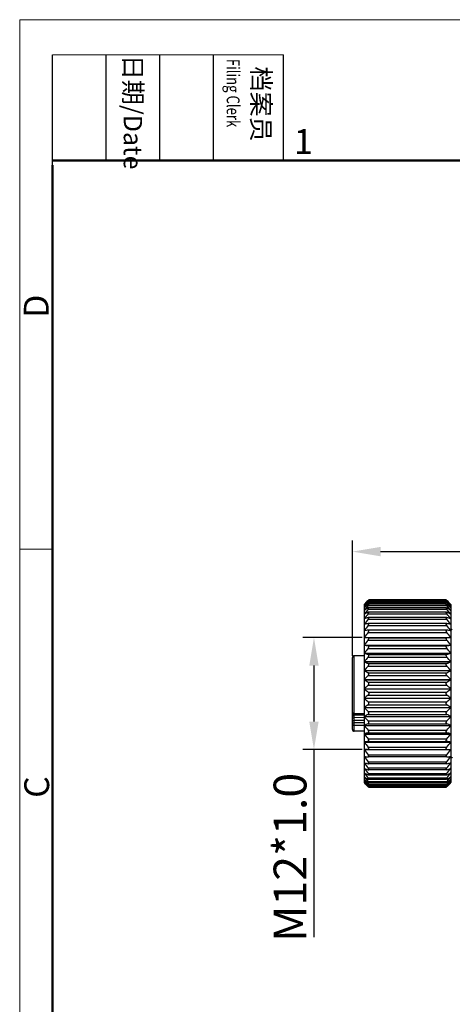
# Model space of a CAD drawing. Units: inches. Extents: x 11 to 1062, y 29 to 390.
# Drawn here: x 765 to 811, y 285 to 390 of the extents above; entities that cross this region are included whole.
import ezdxf

# ---------------------------------------------------------------- set-up
doc = ezdxf.new("R2010")
doc.units = ezdxf.units.IN
doc.header["$MEASUREMENT"] = 0
doc.layers.get('0').update_dxf_attribs({"lineweight": 30})
doc.layers.add('DIM', color=3, linetype='Continuous', lineweight=15)
doc.layers.add('图框', color=7, linetype='Continuous', lineweight=20)
doc.styles.add('Romans字体', font='romans.shx', dxfattribs={"width": 0.75})
doc.styles.get("Standard").update_dxf_attribs({"font": 'fangsong_GB2312.ttf', "width": 0.75})
doc.dimstyles.new('01', dxfattribs={"dimtxt": 3.5, "dimasz": 3, "dimexe": 1.2, "dimexo": 0.2, "dimgap": 0.8, "dimtad": 1, "dimdec": 1, "dimdsep": 46, "dimtxsty": 'Romans字体', "dimcen": 0, "dimclrd": 1, "dimclre": 6, "dimclrt": 4, "dimazin": 2, "dimtfac": 1, "dimtdec": 1, "dimtofl": 0, "dimtmove": 0, "dimatfit": 3, "dimfxl": 1, "dimtolj": 1, "dimtzin": 0, "dimarcsym": 0})

# ---------------------------------------------------------------- blocks, each defined once
blk = doc.blocks.new('A4图框-NEW')
at = {"layer": '图框', "color": 1, "lineweight": 18}
for q in [(833.41, 480.53), (1130.41, 690.53)]:
    blk.add_line((833.41, 690.53), q, dxfattribs=at)
at = {"layer": '图框', "lineweight": -3}
for p, q in [((836.91, 675.02), (836.91, 686.79)), ((842.62, 675.53), (842.62, 686.79)), ((848.33, 675.53), (848.33, 686.79)), ((854.05, 675.53), (854.05, 686.79)), ((861.54, 675.53), (861.54, 686.79)), ((842.62, 675.53), (842.62, 685.02)), ((848.33, 675.53), (848.33, 685.02)), ((854.05, 675.53), (854.05, 685.02)), ((836.91, 675.02), (836.91, 684.5))]:
    blk.add_line(p, q, dxfattribs=at)
at = {"layer": '图框', "lineweight": 18}
blk.add_line((836.91, 686.79), (861.54, 686.79), dxfattribs=at)
at = {"layer": '图框', "lineweight": 50}
for p, q in [((836.91, 675.53), (1126.93, 675.53)), ((836.91, 484.02), (836.91, 675.02))]:
    blk.add_line(p, q, dxfattribs=at)
at = {"layer": '图框', "color": 6}
blk.add_line((836.91, 634.07), (833.41, 634.07), dxfattribs=at)
at = {"layer": '图框', "char_height": 1.959, "width": 11.2554, "attachment_point": 4, "rotation": 270}
for s, insert in [('{\\W0.524929; }日期{\\Fromans|c134;/Date}', (845.48, 686.79)), ('{\\W2.08073; }档案员{\\H0.7x;\\P\\Fromans|c134;\\W1.0325; \\W0.75;Filing Clerk\\fFangSong_GB2312|b0|i0|c134|p49; }', (857.79, 686.79))]:
    blk.add_mtext(s, dxfattribs=dict(at, insert=insert))
at = {"layer": '图框', "color": 6, "insert": (862.63, 678.86), "char_height": 2.65, "width": 2.5579, "attachment_point": 1, "style": 'Romans字体'}
blk.add_mtext('1', dxfattribs=at)
at = {"layer": '图框', "color": 6, "char_height": 2.65, "width": 2.5579, "attachment_point": 1, "rotation": 90, "style": 'Romans字体'}
for s, insert in [('D', (833.85, 658.73)), ('C', (833.9, 607.55))]:
    blk.add_mtext(s, dxfattribs=dict(at, insert=insert))
blk = doc.blocks.new('*D4')
at = {"layer": 'Defpoints', "color": 0}
for p in [(856.64, 333.53), (856.64, 325.08), (800.55, 322.22)]:
    blk.add_point(p, dxfattribs=at)
at = {"layer": 'DIM', "color": 6, "lineweight": -2}
for p, q in [((800.55, 322.42), (800.55, 334.73)), ((856.64, 325.28), (856.64, 334.73))]:
    blk.add_line(p, q, dxfattribs=at)
at = {"layer": 'DIM', "color": 1, "lineweight": -2}
blk.add_line((803.55, 333.53), (853.64, 333.53), dxfattribs=at)
at = {"layer": 'DIM', "color": 1}
for points in [[(803.55, 334.03), (803.55, 333.03), (800.55, 333.53)], [(853.64, 334.03), (853.64, 333.03), (856.64, 333.53)]]:
    blk.add_solid(points, dxfattribs=at)
at = {"layer": 'DIM', "color": 4, "insert": (828.6, 337), "char_height": 3.5, "attachment_point": 5, "style": 'Romans字体'}
blk.add_mtext('\\A1;(56)', dxfattribs=at)
blk = doc.blocks.new('*D2')
at = {"layer": 'Defpoints', "color": 0}
for p in [(801.78, 324.37), (796.46, 312.41), (801.8, 312.41)]:
    blk.add_point(p, dxfattribs=at)
at = {"layer": 'DIM', "color": 6, "lineweight": -2}
for p, q in [((801.58, 324.37), (795.26, 324.37)), ((801.6, 312.41), (795.26, 312.41))]:
    blk.add_line(p, q, dxfattribs=at)
at = {"layer": 'DIM', "color": 1, "lineweight": -2}
for p, q in [((796.46, 321.37), (796.46, 315.41)), ((796.46, 312.41), (796.46, 292.43))]:
    blk.add_line(p, q, dxfattribs=at)
at = {"layer": 'DIM', "color": 1}
for points in [[(795.96, 321.37), (796.96, 321.37), (796.46, 324.37)], [(795.96, 315.41), (796.96, 315.41), (796.46, 312.41)]]:
    blk.add_solid(points, dxfattribs=at)
at = {"layer": 'DIM', "color": 4, "insert": (793.91, 300.92), "char_height": 3.5, "attachment_point": 5, "rotation": 90, "style": 'Romans字体'}
blk.add_mtext('\\A1;M12*1.0', dxfattribs=at)

msp = doc.modelspace()

# ---------------------------------------------------------------- linework, layer by layer
at = {"color": 7, "linetype": 'Continuous'}
for p, q in [((801.8, 327.89), (802.2, 328.29)), ((801.8, 327.89), (801.8, 308.89)), ((801.8, 327.88), (801.81, 327.88)), ((801.8, 327.77), (801.85, 327.82)), ((802.15, 328.21), (802.22, 328.28)), ((802.22, 328.24), (802.17, 328.18)), ((802.22, 328.31), (802.2, 328.29)), ((802.27, 328.31), (802.22, 328.31)), ((802.22, 328.24), (810.63, 328.24)), ((802.22, 328.06), (810.63, 328.06)), ((802.22, 327.78), (810.63, 327.78)), ((802.27, 328.36), (802.3, 328.39)), ((810.56, 328.18), (802.29, 328.18)), ((810.56, 327.91), (802.29, 327.91)), ((810.55, 328.39), (802.3, 328.39)), ((810.55, 328.34), (802.3, 328.34)), ((810.58, 328.36), (810.55, 328.39)), ((810.63, 328.31), (810.59, 328.31)), ((810.63, 328.31), (810.65, 328.29)), ((810.7, 328.21), (810.63, 328.28)), ((810.63, 328.24), (810.68, 328.18)), ((810.65, 328.29), (811.05, 327.89)), ((811.05, 327.77), (811, 327.82)), ((811.05, 327.88), (811.04, 327.88)), ((811.05, 327.89), (811.05, 308.89)), ((801.8, 327.26), (801.81, 327.26)), ((801.8, 326.86), (801.81, 326.86)), ((802.22, 327.39), (810.63, 327.39)), ((802.22, 326.9), (810.63, 326.9)), ((810.58, 327.08), (802.27, 327.08)), ((810.57, 327.54), (802.28, 327.54)), ((811.04, 327.26), (811.05, 327.26)), ((811.04, 326.86), (811.05, 326.86)), ((801.8, 326.36), (801.82, 326.36)), ((801.8, 325.78), (801.83, 325.78)), ((802.26, 326.52), (802.22, 326.51)), ((802.22, 326.32), (810.63, 326.32)), ((802.25, 325.87), (802.22, 325.87)), ((802.22, 325.66), (810.63, 325.66)), ((810.6, 325.87), (802.25, 325.87)), ((810.59, 326.52), (802.26, 326.52)), ((810.59, 326.52), (810.63, 326.51)), ((810.6, 325.87), (810.63, 325.87)), ((811.02, 325.78), (811.05, 325.78)), ((811.04, 326.36), (811.05, 326.36)), ((801.8, 325.11), (801.87, 325.11)), ((802.24, 325.15), (802.22, 325.15)), ((802.22, 324.91), (810.63, 324.91)), ((810.62, 325.15), (802.23, 325.15)), ((810.62, 325.15), (810.63, 325.15)), ((810.98, 325.11), (811.05, 325.11)), ((801.8, 324.37), (811.05, 324.37)), ((801.8, 324.37), (811.05, 324.37)), ((801.8, 324.37), (802.22, 324.35)), ((801.8, 323.57), (811.05, 323.57)), ((801.8, 323.56), (811.05, 323.56)), ((802.22, 324.35), (810.63, 324.35)), ((802.22, 324.09), (810.63, 324.09)), ((802.22, 323.49), (810.63, 323.49)), ((811.05, 324.37), (810.63, 324.35)), ((800.75, 316.26), (800.75, 322.42)), ((801.8, 322.42), (800.75, 322.42)), ((801.8, 322.71), (811.05, 322.71)), ((801.8, 322.7), (811.05, 322.7)), ((802.22, 323.21), (810.63, 323.21)), ((802.22, 322.57), (810.63, 322.57)), ((800.55, 314.57), (800.55, 322.22)), ((801.8, 321.8), (811.05, 321.8)), ((801.8, 321.79), (811.05, 321.79)), ((802.22, 322.28), (810.63, 322.28)), ((802.22, 321.61), (810.63, 321.61)), ((802.22, 321.31), (810.63, 321.31)), ((801.8, 320.85), (811.05, 320.85)), ((801.8, 320.85), (811.05, 320.85)), ((802.22, 320.61), (810.63, 320.61)), ((802.22, 320.3), (810.63, 320.3)), ((801.8, 319.88), (811.05, 319.88)), ((801.8, 319.87), (811.05, 319.87)), ((802.22, 319.59), (810.63, 319.59)), ((802.22, 319.27), (810.63, 319.27)), ((801.8, 318.89), (811.05, 318.89)), ((801.8, 318.88), (811.05, 318.88)), ((802.22, 318.55), (810.63, 318.55)), ((802.22, 318.23), (810.63, 318.23)), ((801.8, 317.9), (811.05, 317.9)), ((801.8, 317.89), (811.05, 317.89)), ((802.22, 317.51), (810.63, 317.51)), ((802.22, 317.2), (810.63, 317.2)), ((800.75, 316.26), (801.8, 316.26)), ((800.75, 316.05), (800.75, 316.17)), ((800.75, 316.17), (801.8, 316.16)), ((801.8, 316.08), (800.75, 316.05)), ((801.8, 316.91), (811.05, 316.91)), ((801.8, 316.9), (811.05, 316.9)), ((802.22, 316.48), (810.63, 316.48)), ((802.22, 316.17), (810.63, 316.17)), ((800.75, 315.81), (800.75, 316.05)), ((801.8, 315.83), (800.75, 315.81)), ((800.75, 315.28), (800.75, 315.81)), ((800.75, 315.54), (801.8, 315.54)), ((801.8, 315.28), (800.75, 315.28)), ((801.8, 315.94), (811.05, 315.94)), ((801.8, 315.93), (811.05, 315.93)), ((802.22, 315.48), (810.63, 315.48)), ((802.22, 315.17), (810.63, 315.17)), ((801.8, 314.98), (800.75, 314.97)), ((800.75, 314.37), (800.75, 314.97)), ((801.8, 314.37), (800.75, 314.37)), ((801.8, 314.99), (811.05, 314.99)), ((801.8, 314.98), (811.05, 314.98)), ((801.8, 314.08), (811.05, 314.08)), ((801.8, 314.07), (811.05, 314.07)), ((802.22, 314.5), (810.63, 314.5)), ((802.22, 314.21), (810.63, 314.21)), ((801.8, 313.22), (811.05, 313.22)), ((801.8, 313.21), (811.05, 313.21)), ((802.22, 313.57), (810.63, 313.57)), ((802.22, 313.29), (810.63, 313.29)), ((802.22, 312.43), (801.8, 312.42)), ((801.8, 312.42), (811.05, 312.42)), ((801.8, 312.41), (811.05, 312.41)), ((802.22, 312.69), (810.63, 312.69)), ((802.22, 312.43), (810.63, 312.43)), ((802.22, 311.87), (810.63, 311.87)), ((810.63, 312.43), (811.05, 312.42)), ((801.8, 311.67), (801.87, 311.67)), ((801.8, 311.01), (801.83, 311.01)), ((802.22, 311.63), (802.24, 311.63)), ((802.22, 311.12), (810.63, 311.12)), ((802.22, 310.91), (802.25, 310.91)), ((810.62, 311.63), (802.23, 311.63)), ((810.6, 310.91), (802.25, 310.91)), ((810.63, 310.91), (810.6, 310.91)), ((810.63, 311.63), (810.62, 311.63)), ((810.98, 311.67), (811.05, 311.67)), ((811.02, 311.01), (811.05, 311.01)), ((801.8, 310.42), (801.82, 310.42)), ((801.8, 309.92), (801.81, 309.92)), ((802.22, 310.46), (810.63, 310.46)), ((802.22, 310.27), (802.26, 310.26)), ((802.22, 309.88), (810.63, 309.88)), ((810.59, 310.26), (802.26, 310.26)), ((810.63, 310.27), (810.59, 310.26)), ((811.04, 310.42), (811.05, 310.42)), ((811.04, 309.92), (811.05, 309.92)), ((801.8, 309.52), (801.81, 309.52)), ((801.85, 308.97), (801.8, 309.01)), ((801.81, 308.9), (801.8, 308.9)), ((801.8, 308.89), (802.2, 308.49)), ((802.22, 309.39), (810.63, 309.39)), ((802.22, 309), (810.63, 309)), ((802.22, 308.72), (810.63, 308.72)), ((810.58, 309.7), (802.27, 309.7)), ((810.57, 309.24), (802.28, 309.24)), ((810.56, 308.87), (802.29, 308.87)), ((810.65, 308.49), (811.05, 308.89)), ((811, 308.97), (811.05, 309.01)), ((811.04, 309.52), (811.05, 309.52)), ((811.04, 308.9), (811.05, 308.9)), ((802.22, 308.51), (802.15, 308.57)), ((802.17, 308.6), (802.22, 308.54)), ((802.2, 308.49), (802.22, 308.47)), ((802.22, 308.54), (810.63, 308.54)), ((802.22, 308.47), (802.27, 308.47)), ((802.3, 308.39), (802.27, 308.43)), ((810.56, 308.61), (802.29, 308.61)), ((810.55, 308.44), (802.3, 308.44)), ((810.55, 308.39), (802.3, 308.39)), ((810.55, 308.39), (810.59, 308.43)), ((810.59, 308.47), (810.63, 308.47)), ((810.68, 308.6), (810.63, 308.54)), ((810.63, 308.51), (810.7, 308.57)), ((810.65, 308.49), (810.63, 308.47))]:
    msp.add_line(p, q, dxfattribs=at)
for centre, radius, start, end in [((831.82, 299.08), 41.6, 135.3865, 136.1846), ((833.91, 299.11), 43.04, 137.5179, 138.2457), ((835.96, 298.77), 44.68, 139.0277, 139.862), ((823.75, 298.08), 36.76, 125.8446, 126.6622), ((837.74, 298.25), 46.19, 140.2554, 141.0834), ((828.35, 300.03), 38.48, 132.915, 133.6173), ((826.48, 298.85), 38.02, 129.6407, 130.3718), ((781.9, 348.38), 28.56, 315.358, 315.5036), ((830.95, 348.38), 28.56, 224.4964, 224.642), ((786.37, 298.85), 38.02, 49.6282, 50.3593), ((776.89, 298.77), 44.68, 40.138, 40.9723), ((789.1, 298.08), 36.76, 53.3378, 54.1554), ((775.11, 298.25), 46.19, 38.9166, 39.7446), ((781.03, 299.08), 41.6, 43.8154, 44.6135), ((778.94, 299.11), 43.04, 41.7543, 42.4821), ((784.5, 300.03), 38.48, 46.3827, 47.085), ((821.53, 295.79), 37.14, 121.3231, 122.0902), ((839.11, 297.66), 47.37, 141.1275, 141.95), ((819.6, 291.46), 39.61, 116.015, 116.6979), ((840.01, 297.03), 48.17, 141.6702, 142.489), ((791.32, 295.79), 37.14, 57.9098, 58.6769), ((773.74, 297.66), 47.37, 38.05, 38.8725), ((793.25, 291.46), 39.61, 63.3021, 63.985), ((772.84, 297.03), 48.17, 37.511, 38.3298), ((818.03, 282.87), 46.42, 109.9109, 110.4673), ((840.4, 296.39), 48.51, 141.9, 142.7171), ((816.9, 262.71), 64.84, 103.0835, 103.4675), ((840.27, 295.74), 48.4, 141.8236, 142.6413), ((794.82, 282.87), 46.42, 69.5327, 70.0891), ((772.45, 296.39), 48.51, 37.2829, 38.1), ((795.95, 262.71), 64.84, 76.5325, 76.9165), ((772.58, 295.74), 48.4, 37.3587, 38.1764), ((816.26, 184.89), 140.96, 95.7138, 95.8866), ((839.62, 295.1), 47.82, 141.4388, 142.2592), ((796.59, 184.89), 140.96, 84.1134, 84.2862), ((773.23, 295.1), 47.82, 37.7408, 38.5612), ((811.35, 325.44), 0.3, 180, 239.6683), ((838.48, 294.46), 46.83, 140.734, 141.5591), ((816.52, 409.35), 87.05, 260.2669, 260.5493), ((774.37, 294.46), 46.83, 38.4409, 39.266), ((796.33, 409.35), 87.05, 279.4507, 279.7331), ((800.75, 322.22), 0.2, 90, 180), ((836.89, 293.8), 45.47, 139.688, 140.5191), ((817.41, 373.58), 53.22, 252.9452, 253.421), ((775.96, 293.8), 45.47, 39.4809, 40.312), ((795.44, 373.58), 53.22, 286.579, 287.0548), ((835.43, 292.67), 44.49, 138.2754, 139.1007), ((818.76, 360.46), 42.23, 246.3145, 246.9398), ((833.16, 291.89), 42.69, 136.4412, 137.2713), ((777.42, 292.67), 44.49, 40.8993, 41.7246), ((794.09, 360.46), 42.23, 293.0602, 293.6855), ((779.69, 291.89), 42.69, 42.7287, 43.5588), ((820.52, 353.94), 38.02, 240.5007, 241.2305), ((830.71, 290.95), 40.9, 134.1365, 134.968), ((792.33, 353.94), 38.02, 298.7695, 299.4993), ((782.15, 290.95), 40.9, 45.032, 45.8635), ((822.61, 350.18), 36.76, 235.5247, 236.3206), ((828.17, 289.74), 39.31, 131.2947, 132.1206), ((790.24, 350.18), 36.76, 303.6794, 304.4753), ((784.69, 289.74), 39.31, 47.8794, 48.7053), ((824.93, 347.8), 37.03, 231.3396, 232.173), ((825.65, 288.07), 38.19, 127.8397, 128.6477), ((787.92, 347.8), 37.03, 307.827, 308.6604), ((787.2, 288.07), 38.19, 51.3523, 52.1603), ((827.39, 346.18), 38.15, 227.8668, 228.7179), ((823.28, 285.62), 37.96, 123.6919, 124.4628), ((785.46, 346.18), 38.15, 311.2821, 312.1332), ((789.57, 285.62), 37.96, 55.5372, 56.3081), ((800.75, 316.37), 0.2, 180.0568, 262.6579), ((800.75, 316.37), 0.199, 262.6325, 269.7196), ((829.88, 345), 39.72, 225.0196, 225.8759), ((821.15, 281.73), 39.3, 118.7814, 119.4874), ((782.97, 345), 39.72, 314.1241, 314.9804), ((791.71, 281.73), 39.3, 60.5126, 61.2186), ((832.28, 344.07), 41.49, 222.7166, 223.5709), ((819.35, 274.97), 43.7, 113.0708, 113.675), ((780.57, 344.07), 41.49, 316.4291, 317.2834), ((793.5, 274.97), 43.7, 66.325, 66.9292), ((800.75, 314.57), 0.2, 180, 270), ((834.5, 343.29), 43.25, 220.8875, 221.7364), ((817.96, 261.38), 55.13, 106.5873, 107.0466), ((836.89, 342.98), 45.47, 219.4809, 220.312), ((778.35, 343.29), 43.25, 318.2636, 319.1125), ((794.89, 261.38), 55.13, 72.9534, 73.4127), ((775.96, 342.98), 45.47, 319.688, 320.5191), ((817.05, 224.27), 90.25, 99.4557, 99.728), ((838.48, 342.33), 46.83, 218.4409, 219.266), ((795.8, 224.27), 90.25, 80.272, 80.5443), ((774.37, 342.33), 46.83, 320.734, 321.5591), ((839.62, 341.68), 47.82, 217.7408, 218.5612), ((773.23, 341.68), 47.82, 321.4388, 322.2592), ((816.79, 457.09), 146.18, 264.1164, 264.2831), ((840.27, 341.04), 48.4, 217.3587, 218.1764), ((817.44, 376.36), 67.2, 256.5392, 256.9098), ((840.4, 340.39), 48.51, 217.2829, 218.1), ((796.07, 457.09), 146.18, 275.7169, 275.8836), ((772.58, 341.04), 48.4, 321.8236, 322.6413), ((795.41, 376.36), 67.2, 283.0902, 283.4608), ((772.45, 340.39), 48.51, 321.9, 322.7171), ((811.35, 311.34), 0.3, 120.3317, 180), ((818.6, 355.45), 48.06, 249.5422, 250.0796), ((840.01, 339.75), 48.17, 217.511, 218.3298), ((820.2, 346.53), 40.97, 243.3134, 243.9737), ((839.11, 339.12), 47.37, 218.05, 218.8725), ((794.25, 355.45), 48.06, 289.9204, 290.4578), ((772.84, 339.75), 48.17, 321.6702, 322.489), ((792.65, 346.53), 40.97, 296.0263, 296.6866), ((773.74, 339.12), 47.37, 321.1275, 321.95), ((822.18, 342.03), 38.37, 237.922, 238.6646), ((837.74, 338.53), 46.19, 218.9166, 219.7446), ((824.44, 339.65), 37.93, 233.3504, 234.1428), ((835.96, 338.02), 44.68, 220.138, 220.9723), ((833.13, 336.97), 41.99, 221.7452, 222.4913), ((831.01, 336.91), 40.47, 223.8042, 224.6247), ((829, 337.44), 39.42, 226.391, 227.0766), ((827.13, 338.71), 39.04, 229.6377, 230.3497), ((775.11, 338.53), 46.19, 320.2554, 321.0834), ((790.68, 342.03), 38.37, 301.3354, 302.078), ((788.41, 339.65), 37.93, 305.8572, 306.6496), ((776.89, 338.02), 44.68, 319.0277, 319.862), ((785.72, 338.71), 39.04, 309.6503, 310.3623), ((781.85, 336.91), 40.47, 315.3753, 316.1958), ((779.72, 336.97), 41.99, 317.5087, 318.2548), ((783.85, 337.44), 39.42, 312.9234, 313.609), ((781.82, 288.32), 28.68, 44.5212, 44.6418), ((831.03, 288.32), 28.68, 135.3582, 135.4788)]:
    msp.add_arc(centre, radius, start, end, dxfattribs=at)
for points, knots in [([(802.3, 328.34), (802.3, 328.34), (802.3, 328.34), (802.29, 328.33), (802.28, 328.33), (802.27, 328.32), (802.26, 328.31), (802.25, 328.3), (802.23, 328.28), (802.22, 328.28)], [0, 0, 0, 0, 0.037905, 0.106948, 0.205201, 0.328778, 0.473483, 0.635568, 1, 1, 1, 1]), ([(802.22, 328.24), (802.23, 328.25), (802.25, 328.27), (802.27, 328.29), (802.28, 328.31), (802.29, 328.32), (802.3, 328.33), (802.3, 328.34), (802.3, 328.34)], [0, 0, 0, 0, 0.391755, 0.565733, 0.71858, 0.843798, 0.935082, 1, 1, 1, 1]), ([(802.3, 328.18), (802.29, 328.18), (802.29, 328.18), (802.28, 328.17), (802.27, 328.16), (802.25, 328.15), (802.23, 328.14), (802.22, 328.13)], [0, 0, 0, 0, 0.05618, 0.135974, 0.360646, 0.654876, 1, 1, 1, 1]), ([(802.22, 328.06), (802.23, 328.07), (802.24, 328.08), (802.26, 328.1), (802.27, 328.12), (802.29, 328.14), (802.29, 328.16), (802.3, 328.17), (802.3, 328.17), (802.3, 328.17), (802.3, 328.18), (802.3, 328.18), (802.3, 328.18)], [0, 0, 0, 0, 0.198132, 0.38555, 0.557512, 0.707926, 0.829563, 0.916252, 0.945472, 0.965966, 0.981776, 1, 1, 1, 1]), ([(802.29, 327.91), (802.29, 327.91), (802.28, 327.91), (802.26, 327.9), (802.24, 327.89), (802.23, 327.88), (802.22, 327.88)], [0, 0, 0, 0, 0.163294, 0.391826, 0.674581, 1, 1, 1, 1]), ([(802.22, 327.78), (802.23, 327.79), (802.24, 327.8), (802.26, 327.83), (802.28, 327.85), (802.29, 327.87), (802.3, 327.88), (802.3, 327.89), (802.3, 327.9), (802.3, 327.91), (802.29, 327.91), (802.29, 327.91)], [0, 0, 0, 0, 0.194021, 0.378622, 0.548627, 0.696984, 0.81609, 0.862828, 0.900475, 0.951989, 1, 1, 1, 1]), ([(810.55, 328.34), (810.55, 328.34), (810.56, 328.34), (810.56, 328.33), (810.57, 328.33), (810.58, 328.32), (810.59, 328.31), (810.61, 328.3), (810.62, 328.28), (810.63, 328.28)], [0, 0, 0, 0, 0.037905, 0.106948, 0.205201, 0.328778, 0.473483, 0.635568, 1, 1, 1, 1]), ([(810.63, 328.24), (810.62, 328.25), (810.6, 328.27), (810.58, 328.29), (810.57, 328.31), (810.56, 328.32), (810.56, 328.33), (810.55, 328.34), (810.55, 328.34)], [0, 0, 0, 0, 0.391755, 0.565733, 0.71858, 0.843798, 0.935082, 1, 1, 1, 1]), ([(810.63, 328.06), (810.62, 328.07), (810.61, 328.08), (810.59, 328.1), (810.58, 328.12), (810.57, 328.14), (810.56, 328.16), (810.55, 328.17), (810.55, 328.17), (810.55, 328.17), (810.55, 328.18), (810.55, 328.18), (810.56, 328.18)], [0, 0, 0, 0, 0.198132, 0.38555, 0.557512, 0.707926, 0.829563, 0.916252, 0.945472, 0.965966, 0.981776, 1, 1, 1, 1]), ([(810.63, 327.78), (810.62, 327.79), (810.61, 327.8), (810.59, 327.83), (810.57, 327.85), (810.56, 327.87), (810.56, 327.88), (810.55, 327.89), (810.55, 327.9), (810.55, 327.91), (810.56, 327.91), (810.56, 327.91)], [0, 0, 0, 0, 0.194021, 0.378622, 0.548627, 0.696984, 0.81609, 0.862828, 0.900475, 0.951989, 1, 1, 1, 1]), ([(810.56, 328.18), (810.56, 328.18), (810.56, 328.18), (810.57, 328.17), (810.59, 328.16), (810.61, 328.15), (810.62, 328.14), (810.63, 328.13)], [0, 0, 0, 0, 0.05618, 0.135974, 0.360646, 0.654876, 1, 1, 1, 1]), ([(810.56, 327.91), (810.56, 327.91), (810.57, 327.91), (810.59, 327.9), (810.61, 327.89), (810.62, 327.88), (810.63, 327.88)], [0, 0, 0, 0, 0.163294, 0.391826, 0.674581, 1, 1, 1, 1]), ([(802.28, 327.54), (802.28, 327.54), (802.27, 327.54), (802.25, 327.53), (802.23, 327.53), (802.22, 327.52)], [0, 0, 0, 0, 0.187822, 0.420681, 1, 1, 1, 1]), ([(802.22, 327.39), (802.23, 327.4), (802.25, 327.42), (802.26, 327.44), (802.28, 327.47), (802.29, 327.49), (802.3, 327.51), (802.3, 327.52), (802.3, 327.53), (802.3, 327.54), (802.29, 327.54), (802.29, 327.54), (802.28, 327.54)], [0, 0, 0, 0, 0.187865, 0.367914, 0.534587, 0.680081, 0.796726, 0.842562, 0.880023, 0.910984, 0.938832, 1, 1, 1, 1]), ([(802.27, 327.08), (802.27, 327.08), (802.25, 327.07), (802.23, 327.07), (802.22, 327.06)], [0, 0, 0, 0, 0.445199, 1, 1, 1, 1]), ([(802.22, 326.9), (802.24, 326.92), (802.26, 326.95), (802.28, 326.99), (802.3, 327.02), (802.3, 327.04), (802.3, 327.06), (802.3, 327.07), (802.29, 327.08), (802.28, 327.08), (802.27, 327.08)], [0, 0, 0, 0, 0.356985, 0.520484, 0.663572, 0.778458, 0.861845, 0.895678, 0.92804, 1, 1, 1, 1]), ([(810.63, 327.39), (810.62, 327.4), (810.61, 327.42), (810.59, 327.44), (810.57, 327.47), (810.56, 327.49), (810.55, 327.51), (810.55, 327.52), (810.55, 327.53), (810.55, 327.54), (810.56, 327.54), (810.56, 327.54), (810.57, 327.54)], [0, 0, 0, 0, 0.187865, 0.367914, 0.534587, 0.680081, 0.796726, 0.842562, 0.880023, 0.910984, 0.938832, 1, 1, 1, 1]), ([(810.63, 326.9), (810.61, 326.92), (810.59, 326.95), (810.57, 326.99), (810.56, 327.02), (810.55, 327.04), (810.55, 327.06), (810.56, 327.07), (810.56, 327.08), (810.57, 327.08), (810.58, 327.08)], [0, 0, 0, 0, 0.356985, 0.520484, 0.663572, 0.778458, 0.861845, 0.895678, 0.92804, 1, 1, 1, 1]), ([(810.57, 327.54), (810.57, 327.54), (810.58, 327.54), (810.6, 327.53), (810.62, 327.53), (810.63, 327.52)], [0, 0, 0, 0, 0.187822, 0.420681, 1, 1, 1, 1]), ([(810.58, 327.08), (810.58, 327.08), (810.6, 327.07), (810.62, 327.07), (810.63, 327.06)], [0, 0, 0, 0, 0.445199, 1, 1, 1, 1]), ([(802.22, 326.32), (802.24, 326.35), (802.26, 326.38), (802.29, 326.43), (802.3, 326.46), (802.3, 326.48), (802.3, 326.5), (802.29, 326.51), (802.28, 326.52), (802.27, 326.52), (802.26, 326.52)], [0, 0, 0, 0, 0.345864, 0.506248, 0.647312, 0.760935, 0.8464, 0.883277, 0.919742, 1, 1, 1, 1]), ([(802.22, 325.66), (802.23, 325.67), (802.25, 325.69), (802.27, 325.73), (802.29, 325.77), (802.3, 325.81), (802.3, 325.85), (802.27, 325.87), (802.26, 325.87), (802.25, 325.87)], [0, 0, 0, 0, 0.16952, 0.336836, 0.495143, 0.635365, 0.833673, 0.913218, 1, 1, 1, 1]), ([(810.63, 326.32), (810.61, 326.35), (810.59, 326.38), (810.56, 326.43), (810.55, 326.46), (810.55, 326.48), (810.55, 326.5), (810.56, 326.51), (810.57, 326.52), (810.58, 326.52), (810.59, 326.52)], [0, 0, 0, 0, 0.345864, 0.506248, 0.647312, 0.760935, 0.8464, 0.883277, 0.919742, 1, 1, 1, 1]), ([(810.63, 325.66), (810.62, 325.67), (810.6, 325.69), (810.58, 325.73), (810.56, 325.77), (810.55, 325.81), (810.55, 325.85), (810.58, 325.87), (810.59, 325.87), (810.6, 325.87)], [0, 0, 0, 0, 0.16952, 0.336836, 0.495143, 0.635365, 0.833673, 0.913218, 1, 1, 1, 1]), ([(802.22, 324.91), (802.23, 324.92), (802.25, 324.95), (802.28, 324.99), (802.29, 325.03), (802.3, 325.07), (802.3, 325.11), (802.29, 325.13), (802.26, 325.15), (802.24, 325.15), (802.24, 325.15)], [0, 0, 0, 0, 0.162548, 0.324946, 0.480126, 0.618656, 0.732073, 0.823899, 0.908953, 1, 1, 1, 1]), ([(810.63, 324.91), (810.62, 324.92), (810.6, 324.95), (810.58, 324.99), (810.56, 325.03), (810.55, 325.07), (810.55, 325.11), (810.57, 325.13), (810.59, 325.15), (810.61, 325.15), (810.62, 325.15)], [0, 0, 0, 0, 0.162548, 0.324946, 0.480126, 0.618656, 0.732073, 0.823899, 0.908953, 1, 1, 1, 1]), ([(802.22, 324.09), (802.23, 324.11), (802.25, 324.13), (802.28, 324.18), (802.3, 324.22), (802.3, 324.27), (802.3, 324.3), (802.28, 324.33), (802.25, 324.35), (802.23, 324.35), (802.22, 324.35)], [0, 0, 0, 0, 0.155869, 0.313738, 0.466725, 0.605223, 0.720904, 0.817101, 0.906696, 1, 1, 1, 1]), ([(802.22, 323.21), (802.25, 323.24), (802.27, 323.28), (802.3, 323.34), (802.3, 323.39), (802.3, 323.43), (802.28, 323.46), (802.25, 323.48), (802.23, 323.49), (802.22, 323.49)], [0, 0, 0, 0, 0.298696, 0.44889, 0.589053, 0.710498, 0.813502, 0.907069, 1, 1, 1, 1]), ([(810.63, 324.09), (810.62, 324.11), (810.6, 324.13), (810.57, 324.18), (810.56, 324.22), (810.55, 324.27), (810.55, 324.3), (810.57, 324.33), (810.6, 324.35), (810.62, 324.35), (810.63, 324.35)], [0, 0, 0, 0, 0.155869, 0.313738, 0.466725, 0.605223, 0.720904, 0.817101, 0.906696, 1, 1, 1, 1]), ([(810.63, 323.21), (810.61, 323.24), (810.58, 323.28), (810.56, 323.34), (810.55, 323.39), (810.55, 323.43), (810.57, 323.46), (810.6, 323.48), (810.62, 323.49), (810.63, 323.49)], [0, 0, 0, 0, 0.298696, 0.44889, 0.589053, 0.710498, 0.813502, 0.907069, 1, 1, 1, 1]), ([(802.22, 322.28), (802.25, 322.31), (802.27, 322.35), (802.3, 322.41), (802.3, 322.46), (802.3, 322.5), (802.28, 322.54), (802.25, 322.56), (802.23, 322.57), (802.22, 322.57)], [0, 0, 0, 0, 0.284277, 0.431095, 0.571948, 0.698041, 0.807318, 0.905633, 1, 1, 1, 1]), ([(810.63, 322.28), (810.61, 322.31), (810.58, 322.35), (810.56, 322.41), (810.55, 322.46), (810.55, 322.5), (810.57, 322.54), (810.6, 322.56), (810.62, 322.57), (810.63, 322.57)], [0, 0, 0, 0, 0.284277, 0.431095, 0.571948, 0.698041, 0.807318, 0.905633, 1, 1, 1, 1]), ([(802.22, 321.31), (802.25, 321.33), (802.27, 321.37), (802.3, 321.43), (802.3, 321.48), (802.3, 321.53), (802.28, 321.56), (802.25, 321.59), (802.23, 321.6), (802.22, 321.61)], [0, 0, 0, 0, 0.270251, 0.413335, 0.554172, 0.68407, 0.799161, 0.902727, 1, 1, 1, 1]), ([(810.63, 321.31), (810.61, 321.33), (810.58, 321.37), (810.56, 321.43), (810.55, 321.48), (810.55, 321.53), (810.57, 321.56), (810.6, 321.59), (810.62, 321.6), (810.63, 321.61)], [0, 0, 0, 0, 0.270251, 0.413335, 0.554172, 0.68407, 0.799161, 0.902727, 1, 1, 1, 1]), ([(802.22, 320.3), (802.25, 320.32), (802.27, 320.36), (802.3, 320.42), (802.3, 320.47), (802.3, 320.52), (802.28, 320.56), (802.26, 320.59), (802.23, 320.6), (802.22, 320.61)], [0, 0, 0, 0, 0.256718, 0.395792, 0.536039, 0.669056, 0.789558, 0.898684, 1, 1, 1, 1]), ([(810.63, 320.3), (810.61, 320.32), (810.58, 320.36), (810.56, 320.42), (810.55, 320.47), (810.55, 320.52), (810.57, 320.56), (810.6, 320.59), (810.62, 320.6), (810.63, 320.61)], [0, 0, 0, 0, 0.256718, 0.395792, 0.536039, 0.669056, 0.789558, 0.898684, 1, 1, 1, 1]), ([(802.22, 319.27), (802.25, 319.29), (802.29, 319.34), (802.3, 319.42), (802.3, 319.48), (802.28, 319.53), (802.26, 319.56), (802.23, 319.58), (802.22, 319.59)], [0, 0, 0, 0, 0.244179, 0.516853, 0.652666, 0.778463, 0.893561, 1, 1, 1, 1]), ([(810.63, 319.27), (810.61, 319.29), (810.57, 319.34), (810.55, 319.42), (810.55, 319.48), (810.57, 319.53), (810.6, 319.56), (810.62, 319.58), (810.63, 319.59)], [0, 0, 0, 0, 0.244179, 0.516853, 0.652666, 0.778463, 0.893561, 1, 1, 1, 1]), ([(802.22, 318.55), (802.25, 318.53), (802.29, 318.48), (802.31, 318.39), (802.29, 318.3), (802.25, 318.25), (802.22, 318.23)], [0, 0, 0, 0, 0.23257, 0.500001, 0.767431, 1, 1, 1, 1]), ([(810.63, 318.23), (810.61, 318.25), (810.57, 318.3), (810.54, 318.39), (810.57, 318.48), (810.61, 318.53), (810.63, 318.55)], [0, 0, 0, 0, 0.232569, 0.499999, 0.76743, 1, 1, 1, 1]), ([(802.22, 317.2), (802.23, 317.2), (802.26, 317.22), (802.28, 317.26), (802.3, 317.3), (802.3, 317.36), (802.29, 317.44), (802.25, 317.49), (802.22, 317.51)], [0, 0, 0, 0, 0.106438, 0.221537, 0.347334, 0.483146, 0.755821, 1, 1, 1, 1]), ([(810.63, 317.2), (810.62, 317.2), (810.6, 317.22), (810.57, 317.26), (810.55, 317.3), (810.55, 317.36), (810.57, 317.44), (810.61, 317.49), (810.63, 317.51)], [0, 0, 0, 0, 0.106438, 0.221537, 0.347334, 0.483146, 0.755821, 1, 1, 1, 1]), ([(800.55, 316.37), (800.55, 316.36), (800.55, 316.35), (800.57, 316.33), (800.59, 316.31), (800.62, 316.29), (800.68, 316.27), (800.73, 316.26), (800.75, 316.26)], [0, 0, 0, 0, 0.085507, 0.178885, 0.284936, 0.405641, 0.686208, 1, 1, 1, 1]), ([(800.75, 316.26), (800.75, 316.26), (800.75, 316.24), (800.75, 316.23), (800.75, 316.21), (800.75, 316.2), (800.75, 316.19), (800.75, 316.18), (800.75, 316.18), (800.75, 316.17), (800.75, 316.17), (800.75, 316.17), (800.75, 316.17), (800.75, 316.17)], [0, 0, 0, 0, 0.217995, 0.415363, 0.588204, 0.733249, 0.848499, 0.894361, 0.932099, 0.961611, 0.982817, 0.995636, 1, 1, 1, 1]), ([(802.22, 316.17), (802.23, 316.18), (802.26, 316.19), (802.28, 316.23), (802.3, 316.27), (802.3, 316.31), (802.3, 316.36), (802.27, 316.42), (802.25, 316.46), (802.22, 316.48)], [0, 0, 0, 0, 0.101316, 0.210442, 0.330943, 0.46396, 0.604208, 0.743282, 1, 1, 1, 1]), ([(810.63, 316.17), (810.62, 316.18), (810.6, 316.19), (810.57, 316.23), (810.55, 316.27), (810.55, 316.31), (810.56, 316.36), (810.58, 316.42), (810.61, 316.46), (810.63, 316.48)], [0, 0, 0, 0, 0.101316, 0.210442, 0.330943, 0.46396, 0.604208, 0.743282, 1, 1, 1, 1]), ([(800.55, 315.91), (800.55, 315.93), (800.56, 315.97), (800.61, 316.01), (800.67, 316.04), (800.72, 316.05), (800.75, 316.05)], [0, 0, 0, 0, 0.209776, 0.444863, 0.711936, 1, 1, 1, 1]), ([(800.55, 315.76), (800.55, 315.77), (800.57, 315.78), (800.59, 315.79), (800.61, 315.8), (800.64, 315.8), (800.69, 315.81), (800.72, 315.81), (800.75, 315.81)], [0, 0, 0, 0, 0.110027, 0.20514, 0.327079, 0.472741, 0.637484, 1, 1, 1, 1]), ([(800.55, 315.41), (800.55, 315.42), (800.55, 315.43), (800.57, 315.47), (800.61, 315.5), (800.67, 315.53), (800.72, 315.54), (800.75, 315.54)], [0, 0, 0, 0, 0.098709, 0.202301, 0.434256, 0.704846, 1, 1, 1, 1]), ([(800.55, 315.14), (800.55, 315.15), (800.55, 315.17), (800.57, 315.21), (800.61, 315.24), (800.67, 315.27), (800.72, 315.28), (800.75, 315.28)], [0, 0, 0, 0, 0.098699, 0.202274, 0.434231, 0.704833, 1, 1, 1, 1]), ([(800.75, 314.97), (800.72, 314.97), (800.67, 314.98), (800.61, 315.02), (800.56, 315.08), (800.55, 315.12), (800.55, 315.14)], [0, 0, 0, 0, 0.268578, 0.52662, 0.769105, 1, 1, 1, 1]), ([(800.75, 314.97), (800.75, 314.98), (800.75, 315), (800.75, 315.04), (800.75, 315.07), (800.75, 315.11), (800.75, 315.16), (800.75, 315.2), (800.75, 315.24), (800.75, 315.26), (800.75, 315.28)], [0, 0, 0, 0, 0.088388, 0.19904, 0.326554, 0.465146, 0.608342, 0.749499, 0.88225, 1, 1, 1, 1]), ([(802.22, 315.17), (802.23, 315.18), (802.25, 315.19), (802.28, 315.22), (802.3, 315.26), (802.3, 315.3), (802.3, 315.35), (802.27, 315.41), (802.25, 315.45), (802.22, 315.48)], [0, 0, 0, 0, 0.097273, 0.200839, 0.315929, 0.445827, 0.586665, 0.729749, 1, 1, 1, 1]), ([(810.63, 315.17), (810.62, 315.18), (810.6, 315.19), (810.57, 315.22), (810.55, 315.26), (810.55, 315.3), (810.56, 315.35), (810.58, 315.41), (810.61, 315.45), (810.63, 315.48)], [0, 0, 0, 0, 0.097273, 0.200839, 0.315929, 0.445827, 0.586665, 0.729749, 1, 1, 1, 1]), ([(802.22, 314.21), (802.23, 314.21), (802.25, 314.22), (802.28, 314.25), (802.3, 314.28), (802.3, 314.33), (802.3, 314.37), (802.27, 314.43), (802.25, 314.48), (802.22, 314.5)], [0, 0, 0, 0, 0.094367, 0.192682, 0.301958, 0.428051, 0.568905, 0.715722, 1, 1, 1, 1]), ([(810.63, 314.21), (810.62, 314.21), (810.6, 314.22), (810.57, 314.25), (810.55, 314.28), (810.55, 314.33), (810.56, 314.37), (810.58, 314.43), (810.61, 314.48), (810.63, 314.5)], [0, 0, 0, 0, 0.094367, 0.192682, 0.301958, 0.428051, 0.568905, 0.715722, 1, 1, 1, 1]), ([(802.22, 313.29), (802.23, 313.29), (802.25, 313.3), (802.28, 313.32), (802.3, 313.35), (802.3, 313.39), (802.3, 313.44), (802.27, 313.5), (802.25, 313.54), (802.22, 313.57)], [0, 0, 0, 0, 0.092931, 0.186498, 0.289501, 0.410946, 0.55111, 0.701304, 1, 1, 1, 1]), ([(810.63, 313.29), (810.62, 313.29), (810.6, 313.3), (810.57, 313.32), (810.55, 313.35), (810.55, 313.39), (810.56, 313.44), (810.58, 313.5), (810.61, 313.54), (810.63, 313.57)], [0, 0, 0, 0, 0.092931, 0.186498, 0.289501, 0.410946, 0.55111, 0.701304, 1, 1, 1, 1]), ([(802.22, 312.43), (802.23, 312.43), (802.25, 312.43), (802.28, 312.45), (802.3, 312.48), (802.3, 312.52), (802.3, 312.56), (802.28, 312.6), (802.25, 312.65), (802.23, 312.67), (802.22, 312.69)], [0, 0, 0, 0, 0.093304, 0.182898, 0.279096, 0.394776, 0.533274, 0.686262, 0.84413, 1, 1, 1, 1]), ([(802.24, 311.63), (802.24, 311.63), (802.26, 311.64), (802.29, 311.65), (802.3, 311.68), (802.3, 311.71), (802.29, 311.75), (802.28, 311.79), (802.25, 311.83), (802.23, 311.86), (802.22, 311.87)], [0, 0, 0, 0, 0.091047, 0.176101, 0.267926, 0.381343, 0.519873, 0.675053, 0.837452, 1, 1, 1, 1]), ([(810.63, 312.43), (810.62, 312.43), (810.6, 312.43), (810.57, 312.45), (810.55, 312.48), (810.55, 312.52), (810.56, 312.56), (810.57, 312.6), (810.6, 312.65), (810.62, 312.67), (810.63, 312.69)], [0, 0, 0, 0, 0.093304, 0.182898, 0.279096, 0.394776, 0.533274, 0.686262, 0.84413, 1, 1, 1, 1]), ([(810.62, 311.63), (810.61, 311.63), (810.59, 311.64), (810.57, 311.65), (810.55, 311.68), (810.55, 311.71), (810.56, 311.75), (810.58, 311.79), (810.6, 311.83), (810.62, 311.86), (810.63, 311.87)], [0, 0, 0, 0, 0.091047, 0.176101, 0.267926, 0.381343, 0.519873, 0.675053, 0.837452, 1, 1, 1, 1]), ([(802.25, 310.91), (802.26, 310.91), (802.27, 310.91), (802.3, 310.93), (802.3, 310.97), (802.29, 311.01), (802.27, 311.05), (802.25, 311.09), (802.23, 311.11), (802.22, 311.12)], [0, 0, 0, 0, 0.086782, 0.166327, 0.364634, 0.504856, 0.663163, 0.83048, 1, 1, 1, 1]), ([(810.6, 310.91), (810.59, 310.91), (810.58, 310.91), (810.55, 310.93), (810.55, 310.97), (810.56, 311.01), (810.58, 311.05), (810.6, 311.09), (810.62, 311.11), (810.63, 311.12)], [0, 0, 0, 0, 0.086782, 0.166327, 0.364634, 0.504856, 0.663163, 0.83048, 1, 1, 1, 1]), ([(802.26, 310.26), (802.27, 310.26), (802.28, 310.26), (802.29, 310.27), (802.3, 310.28), (802.3, 310.3), (802.3, 310.33), (802.29, 310.36), (802.26, 310.4), (802.24, 310.44), (802.22, 310.46)], [0, 0, 0, 0, 0.080258, 0.116723, 0.1536, 0.239064, 0.352688, 0.493751, 0.654136, 1, 1, 1, 1]), ([(802.27, 309.7), (802.28, 309.7), (802.29, 309.71), (802.3, 309.71), (802.3, 309.72), (802.3, 309.74), (802.3, 309.76), (802.28, 309.79), (802.26, 309.83), (802.24, 309.86), (802.22, 309.88)], [0, 0, 0, 0, 0.07196, 0.104322, 0.138155, 0.221541, 0.336427, 0.479515, 0.643015, 1, 1, 1, 1]), ([(810.59, 310.26), (810.58, 310.26), (810.57, 310.26), (810.56, 310.27), (810.55, 310.28), (810.55, 310.3), (810.55, 310.33), (810.56, 310.36), (810.59, 310.4), (810.61, 310.44), (810.63, 310.46)], [0, 0, 0, 0, 0.080258, 0.116723, 0.1536, 0.239064, 0.352688, 0.493751, 0.654136, 1, 1, 1, 1]), ([(810.58, 309.7), (810.57, 309.7), (810.56, 309.71), (810.56, 309.71), (810.55, 309.72), (810.55, 309.74), (810.56, 309.76), (810.57, 309.79), (810.59, 309.83), (810.61, 309.86), (810.63, 309.88)], [0, 0, 0, 0, 0.07196, 0.104322, 0.138155, 0.221541, 0.336427, 0.479515, 0.643015, 1, 1, 1, 1]), ([(802.22, 309.72), (802.23, 309.72), (802.25, 309.71), (802.27, 309.7), (802.27, 309.7)], [0, 0, 0, 0, 0.554801, 1, 1, 1, 1]), ([(802.28, 309.24), (802.29, 309.24), (802.29, 309.24), (802.3, 309.25), (802.3, 309.25), (802.3, 309.26), (802.3, 309.27), (802.29, 309.29), (802.28, 309.31), (802.26, 309.34), (802.25, 309.36), (802.23, 309.38), (802.22, 309.39)], [0, 0, 0, 0, 0.061168, 0.089016, 0.119977, 0.157437, 0.203274, 0.319919, 0.465413, 0.632086, 0.812135, 1, 1, 1, 1]), ([(802.22, 309.26), (802.23, 309.26), (802.25, 309.25), (802.27, 309.24), (802.28, 309.24), (802.28, 309.24)], [0, 0, 0, 0, 0.579319, 0.812178, 1, 1, 1, 1]), ([(802.29, 308.87), (802.29, 308.87), (802.3, 308.87), (802.3, 308.88), (802.3, 308.89), (802.3, 308.9), (802.29, 308.91), (802.28, 308.93), (802.26, 308.96), (802.24, 308.98), (802.23, 309), (802.22, 309)], [0, 0, 0, 0, 0.048011, 0.099525, 0.137172, 0.18391, 0.303016, 0.451373, 0.621378, 0.805979, 1, 1, 1, 1]), ([(802.22, 308.91), (802.23, 308.9), (802.24, 308.89), (802.26, 308.88), (802.28, 308.87), (802.29, 308.87), (802.29, 308.87)], [0, 0, 0, 0, 0.325419, 0.608175, 0.836706, 1, 1, 1, 1]), ([(802.3, 308.61), (802.3, 308.61), (802.3, 308.61), (802.3, 308.61), (802.3, 308.61), (802.3, 308.62), (802.29, 308.63), (802.29, 308.64), (802.27, 308.66), (802.26, 308.68), (802.24, 308.7), (802.23, 308.71), (802.22, 308.72)], [0, 0, 0, 0, 0.018224, 0.034035, 0.054528, 0.083748, 0.170437, 0.292073, 0.442488, 0.61445, 0.801868, 1, 1, 1, 1]), ([(810.57, 309.24), (810.56, 309.24), (810.56, 309.24), (810.55, 309.25), (810.55, 309.25), (810.55, 309.26), (810.55, 309.27), (810.56, 309.29), (810.57, 309.31), (810.59, 309.34), (810.61, 309.36), (810.62, 309.38), (810.63, 309.39)], [0, 0, 0, 0, 0.061168, 0.089016, 0.119977, 0.157437, 0.203274, 0.319919, 0.465413, 0.632086, 0.812135, 1, 1, 1, 1]), ([(810.56, 308.87), (810.56, 308.87), (810.55, 308.87), (810.55, 308.88), (810.55, 308.89), (810.56, 308.9), (810.56, 308.91), (810.57, 308.93), (810.59, 308.96), (810.61, 308.98), (810.62, 309), (810.63, 309)], [0, 0, 0, 0, 0.048011, 0.099525, 0.137172, 0.18391, 0.303016, 0.451373, 0.621378, 0.805979, 1, 1, 1, 1]), ([(810.56, 308.61), (810.55, 308.61), (810.55, 308.61), (810.55, 308.61), (810.55, 308.61), (810.55, 308.62), (810.56, 308.63), (810.57, 308.64), (810.58, 308.66), (810.59, 308.68), (810.61, 308.7), (810.62, 308.71), (810.63, 308.72)], [0, 0, 0, 0, 0.018224, 0.034035, 0.054528, 0.083748, 0.170437, 0.292073, 0.442488, 0.61445, 0.801868, 1, 1, 1, 1]), ([(810.63, 308.91), (810.62, 308.9), (810.61, 308.89), (810.59, 308.88), (810.57, 308.87), (810.56, 308.87), (810.56, 308.87)], [0, 0, 0, 0, 0.325419, 0.608175, 0.836706, 1, 1, 1, 1]), ([(810.63, 309.26), (810.62, 309.26), (810.6, 309.25), (810.58, 309.24), (810.57, 309.24), (810.57, 309.24)], [0, 0, 0, 0, 0.579319, 0.812178, 1, 1, 1, 1]), ([(810.63, 309.72), (810.62, 309.72), (810.6, 309.71), (810.58, 309.7), (810.58, 309.7)], [0, 0, 0, 0, 0.554801, 1, 1, 1, 1]), ([(802.22, 308.65), (802.23, 308.65), (802.25, 308.64), (802.27, 308.62), (802.28, 308.61), (802.29, 308.61), (802.29, 308.61), (802.3, 308.61)], [0, 0, 0, 0, 0.345123, 0.639354, 0.864025, 0.943819, 1, 1, 1, 1]), ([(802.3, 308.44), (802.3, 308.44), (802.3, 308.46), (802.29, 308.46), (802.28, 308.48), (802.27, 308.49), (802.25, 308.51), (802.23, 308.53), (802.22, 308.54)], [0, 0, 0, 0, 0.064916, 0.156198, 0.281416, 0.434264, 0.608243, 1, 1, 1, 1]), ([(802.22, 308.51), (802.23, 308.5), (802.25, 308.49), (802.26, 308.47), (802.27, 308.46), (802.28, 308.46), (802.29, 308.45), (802.3, 308.45), (802.3, 308.44), (802.3, 308.44)], [0, 0, 0, 0, 0.364429, 0.526513, 0.671217, 0.794795, 0.893048, 0.962092, 1, 1, 1, 1]), ([(810.55, 308.44), (810.55, 308.44), (810.56, 308.46), (810.56, 308.46), (810.57, 308.48), (810.58, 308.49), (810.6, 308.51), (810.62, 308.53), (810.63, 308.54)], [0, 0, 0, 0, 0.064916, 0.156198, 0.281416, 0.434264, 0.608243, 1, 1, 1, 1]), ([(810.63, 308.51), (810.62, 308.5), (810.61, 308.49), (810.59, 308.47), (810.58, 308.46), (810.57, 308.46), (810.56, 308.45), (810.56, 308.45), (810.55, 308.44), (810.55, 308.44)], [0, 0, 0, 0, 0.364429, 0.526513, 0.671217, 0.794795, 0.893048, 0.962092, 1, 1, 1, 1]), ([(810.63, 308.65), (810.62, 308.65), (810.61, 308.64), (810.59, 308.62), (810.57, 308.61), (810.56, 308.61), (810.56, 308.61), (810.56, 308.61)], [0, 0, 0, 0, 0.345123, 0.639354, 0.864025, 0.943819, 1, 1, 1, 1])]:
    msp.add_open_spline(points, degree=3, knots=knots, dxfattribs=at)

# ---------------------------------------------------------------- block references
at = {"layer": 'DIM'}
msp.add_blockref('A4图框-NEW', (-68.31, -300.28), dxfattribs=at)

# ---------------------------------------------------------------- dimensions: what is measured, and where the dimension line sits
dim = msp.add_linear_dim(base=(856.64, 333.53), p1=(800.55, 322.22), p2=(856.64, 325.08), text='(56)', dimstyle='01', dxfattribs=at)
dim.commit()
dim.dimension.update_dxf_attribs({"geometry": '*D4', "text_midpoint": (828.6, 337)})
dim = msp.add_linear_dim(base=(796.46, 312.41), p1=(801.78, 324.37), p2=(801.8, 312.41), angle=90, text='M12*1.0', dimstyle='01', dxfattribs=at)
dim.commit()
dim.dimension.update_dxf_attribs({"geometry": '*D2', "text_midpoint": (793.91, 300.92)})

doc.saveas('drawing.dxf')
